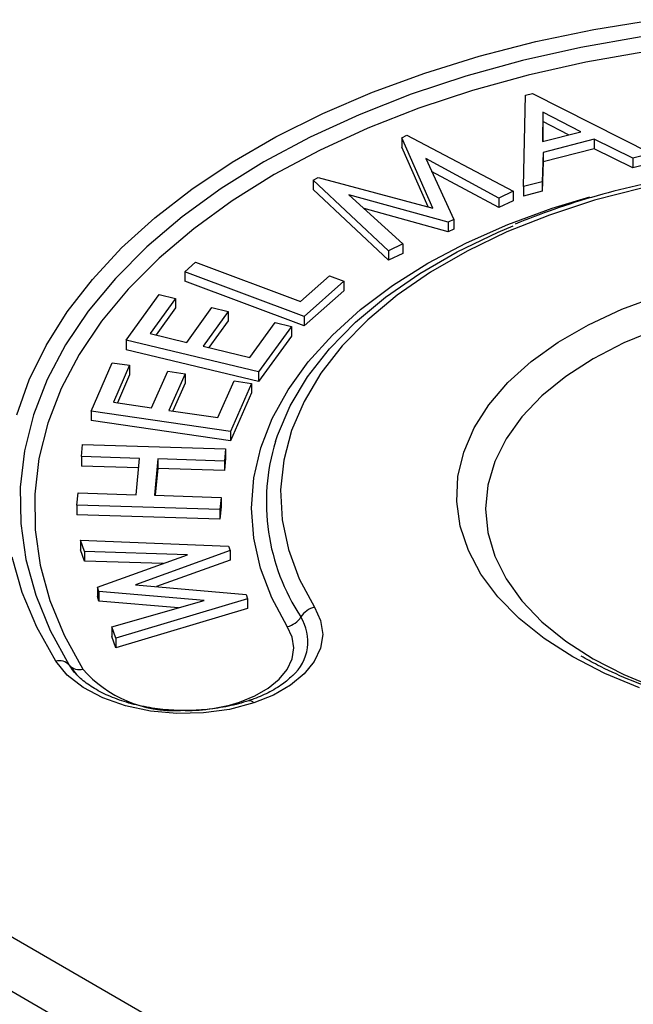
# Model space of a CAD drawing. Units: millimetres. Extents: x 4546 to 5735, y -2873 to -2032.
# Drawn here: x 5297 to 5334, y -2222 to -2163 of the extents above; entities that cross this region are included whole.
import ezdxf

# ---------------------------------------------------------------- set-up
doc = ezdxf.new("R2010")
doc.units = ezdxf.units.MM
doc.header["$LTSCALE"] = 0.3
doc.layers.add('외형선', color=3, linetype='Continuous', lineweight=30)

msp = doc.modelspace()

# ---------------------------------------------------------------- linework, layer by layer
at = {"layer": '외형선'}
for p, q in [((5327.349, -2167.917), (5327.768, -2167.808)), ((5327.768, -2167.808), (5334.871, -2171.398)), ((5327.216, -2173.376), (5327.349, -2167.917)), ((5328.375, -2168.918), (5328.371, -2170.684)), ((5330.658, -2170.094), (5328.375, -2168.918)), ((5328.375, -2168.918), (5328.375, -2169.49)), ((5328.375, -2169.49), (5328.372, -2170.684)), ((5329.919, -2170.285), (5328.375, -2169.49)), ((5328.371, -2170.684), (5330.658, -2170.094)), ((5319.941, -2170.458), (5320.252, -2170.309)), ((5321.799, -2174.674), (5319.941, -2170.458)), ((5319.941, -2170.458), (5319.941, -2171.029)), ((5320.252, -2170.309), (5326.614, -2173.654)), ((5331.456, -2170.543), (5328.401, -2171.333)), ((5333.775, -2171.681), (5331.456, -2170.543)), ((5331.456, -2170.543), (5331.456, -2171.115)), ((5321.513, -2174.597), (5319.941, -2171.029)), ((5328.401, -2171.333), (5328.334, -2173.088)), ((5331.456, -2171.115), (5328.401, -2171.905)), ((5328.401, -2171.333), (5328.401, -2171.905)), ((5333.775, -2172.253), (5331.456, -2171.115)), ((5334.871, -2171.398), (5333.775, -2171.681)), ((5325.742, -2174.07), (5321.374, -2171.708)), ((5321.374, -2171.708), (5323.056, -2175.353)), ((5328.401, -2171.905), (5328.334, -2173.659)), ((5333.775, -2171.681), (5333.775, -2172.253)), ((5334.871, -2171.969), (5333.775, -2172.253)), ((5325.742, -2174.641), (5321.725, -2172.469)), ((5314.64, -2172.989), (5314.945, -2172.844)), ((5319.153, -2177.217), (5314.64, -2172.989)), ((5314.64, -2172.989), (5314.64, -2173.561)), ((5314.945, -2172.844), (5321.799, -2174.674)), ((5328.334, -2173.088), (5327.216, -2173.376)), ((5328.334, -2173.088), (5328.334, -2173.659)), ((5319.153, -2177.789), (5314.64, -2173.561)), ((5326.614, -2173.654), (5325.742, -2174.07)), ((5326.614, -2173.654), (5326.614, -2174.225)), ((5327.216, -2173.376), (5327.216, -2173.947)), ((5328.334, -2173.659), (5327.216, -2173.947)), ((5322.714, -2175.516), (5316.775, -2173.871)), ((5316.775, -2173.871), (5320.011, -2176.808)), ((5325.742, -2174.07), (5325.742, -2174.641)), ((5326.614, -2174.225), (5325.742, -2174.641)), ((5322.714, -2176.088), (5317.681, -2174.694)), ((5323.056, -2175.353), (5322.714, -2175.516)), ((5322.714, -2175.516), (5322.714, -2176.088)), ((5323.056, -2175.353), (5323.056, -2175.925)), ((5323.056, -2175.925), (5322.714, -2176.088)), ((5320.011, -2176.808), (5319.153, -2177.217)), ((5319.153, -2177.217), (5319.153, -2177.789)), ((5320.011, -2176.808), (5320.011, -2177.38)), ((5320.011, -2177.38), (5319.153, -2177.789)), ((5306.957, -2178.477), (5307.593, -2177.912)), ((5306.957, -2178.477), (5306.957, -2179.048)), ((5314.099, -2181.151), (5306.957, -2178.477)), ((5307.593, -2177.912), (5313.876, -2180.265)), ((5314.099, -2181.723), (5306.957, -2179.048)), ((5313.876, -2180.265), (5315.608, -2178.723)), ((5316.466, -2179.044), (5314.099, -2181.151)), ((5315.608, -2178.723), (5316.466, -2179.044)), ((5316.466, -2179.044), (5316.466, -2179.615)), ((5316.466, -2179.615), (5314.099, -2181.723)), ((5303.451, -2182.575), (5305.425, -2179.838)), ((5306.401, -2180.073), (5304.884, -2182.178)), ((5305.425, -2179.838), (5306.401, -2180.073)), ((5306.401, -2180.073), (5306.401, -2180.645)), ((5306.401, -2180.645), (5305.235, -2182.263)), ((5307.078, -2182.705), (5308.582, -2180.619)), ((5308.582, -2180.619), (5309.553, -2180.851)), ((5309.553, -2180.851), (5308.049, -2182.938)), ((5309.553, -2181.423), (5308.4, -2183.022)), ((5309.553, -2180.851), (5309.553, -2181.423)), ((5314.099, -2181.151), (5314.099, -2181.723)), ((5310.856, -2183.612), (5312.359, -2181.526)), ((5313.337, -2181.76), (5311.376, -2184.479)), ((5312.359, -2181.526), (5313.337, -2181.76)), ((5313.337, -2181.76), (5313.337, -2182.332)), ((5303.451, -2182.575), (5303.451, -2183.147)), ((5311.376, -2184.479), (5303.451, -2182.575)), ((5304.884, -2182.178), (5307.078, -2182.705)), ((5313.337, -2182.332), (5311.376, -2185.051)), ((5311.376, -2185.051), (5303.451, -2183.147)), ((5308.049, -2182.938), (5310.856, -2183.612)), ((5301.347, -2186.816), (5302.612, -2183.926)), ((5302.612, -2183.926), (5303.656, -2184.078)), ((5303.656, -2184.078), (5302.688, -2186.29)), ((5303.656, -2184.078), (5303.656, -2184.65)), ((5303.656, -2184.65), (5302.923, -2186.325)), ((5304.974, -2186.624), (5305.933, -2184.431)), ((5305.933, -2184.431), (5306.97, -2184.582)), ((5306.97, -2184.582), (5306.011, -2186.776)), ((5306.97, -2184.582), (5306.97, -2185.154)), ((5311.376, -2184.479), (5311.376, -2185.051)), ((5306.97, -2185.154), (5306.246, -2186.81)), ((5308.943, -2187.203), (5309.903, -2185.009)), ((5310.946, -2185.162), (5309.689, -2188.034)), ((5309.903, -2185.009), (5310.946, -2185.162)), ((5310.946, -2185.162), (5310.946, -2185.733)), ((5310.946, -2185.733), (5309.689, -2188.605)), ((5302.688, -2186.29), (5304.974, -2186.624)), ((5301.347, -2186.816), (5301.347, -2187.388)), ((5309.689, -2188.034), (5301.347, -2186.816)), ((5306.011, -2186.776), (5308.943, -2187.203)), ((5309.689, -2188.605), (5301.347, -2187.388)), ((5244.07, -2187.974), (5353.672, -2251.246)), ((5309.689, -2188.034), (5309.689, -2188.605)), ((5300.768, -2189.545), (5300.836, -2188.813)), ((5300.836, -2188.813), (5309.399, -2189.076)), ((5309.399, -2189.076), (5309.331, -2189.808)), ((5309.399, -2189.076), (5309.399, -2189.648)), ((5304.239, -2189.651), (5300.768, -2189.545)), ((5300.768, -2189.545), (5300.768, -2190.116)), ((5304.038, -2191.827), (5304.239, -2189.651)), ((5305.338, -2189.685), (5305.138, -2191.861)), ((5309.331, -2189.808), (5305.338, -2189.685)), ((5305.338, -2189.685), (5305.338, -2190.257)), ((5309.399, -2189.648), (5309.331, -2190.379)), ((5304.186, -2190.221), (5300.768, -2190.116)), ((5305.338, -2190.257), (5305.191, -2191.863)), ((5309.331, -2190.379), (5305.338, -2190.257)), ((5309.331, -2189.808), (5309.331, -2190.379)), ((5352.258, -2253.696), (5242.656, -2190.424)), ((5300.5, -2192.453), (5300.568, -2191.721)), ((5300.568, -2191.721), (5304.038, -2191.827)), ((5305.138, -2191.861), (5309.13, -2191.984)), ((5309.13, -2191.984), (5309.063, -2192.716)), ((5309.13, -2191.984), (5309.13, -2192.555)), ((5300.5, -2192.453), (5300.5, -2193.025)), ((5309.063, -2192.716), (5300.5, -2192.453)), ((5309.13, -2192.555), (5309.063, -2193.288)), ((5309.063, -2193.288), (5300.5, -2193.025)), ((5309.063, -2192.716), (5309.063, -2193.288)), ((5300.954, -2195.23), (5300.708, -2194.551)), ((5300.708, -2194.551), (5309.568, -2194.903)), ((5300.708, -2194.551), (5300.708, -2195.123)), ((5309.568, -2194.903), (5309.664, -2195.167)), ((5300.954, -2195.802), (5300.708, -2195.123)), ((5307.125, -2195.421), (5300.954, -2195.23)), ((5300.954, -2195.23), (5300.954, -2195.802)), ((5301.727, -2197.356), (5307.125, -2195.421)), ((5309.664, -2195.167), (5304, -2197.216)), ((5309.664, -2195.167), (5309.664, -2195.739)), ((5305.657, -2195.947), (5300.954, -2195.802)), ((5309.664, -2195.739), (5305.268, -2197.329)), ((5304, -2197.216), (5310.622, -2197.804)), ((5301.823, -2197.619), (5301.727, -2197.356)), ((5301.727, -2197.356), (5301.727, -2197.928)), ((5301.823, -2198.191), (5301.727, -2197.928)), ((5308.118, -2198.152), (5301.823, -2197.619)), ((5301.823, -2197.619), (5301.823, -2198.191)), ((5310.622, -2197.804), (5310.718, -2198.066)), ((5306.581, -2198.593), (5301.823, -2198.191)), ((5302.594, -2199.739), (5308.118, -2198.152)), ((5310.718, -2198.066), (5302.84, -2200.418)), ((5310.718, -2198.066), (5310.718, -2198.638)), ((5310.718, -2198.638), (5302.84, -2200.989)), ((5302.84, -2200.418), (5302.594, -2199.739)), ((5302.594, -2199.739), (5302.594, -2200.31)), ((5302.84, -2200.989), (5302.594, -2200.31)), ((5302.84, -2200.418), (5302.84, -2200.989)), ((5300.047, -2202.029), (5300.476, -2202.586))]:
    msp.add_line(p, q, dxfattribs=at)
at = {"layer": '외형선', "flags": 128}
for points in [[(5296.91, -2187.046), (5297.65, -2184.952), (5298.654, -2182.894), (5299.914, -2180.884), (5301.425, -2178.933), (5303.179, -2177.05), (5305.166, -2175.246), (5307.376, -2173.531), (5309.796, -2171.913), (5312.414, -2170.401), (5315.217, -2169.004), (5318.188, -2167.729), (5321.313, -2166.582), (5324.574, -2165.569), (5327.955, -2164.697), (5331.437, -2163.969), (5335.001, -2163.39)], [(5334.264, -2164.421), (5330.665, -2165.053), (5327.16, -2165.839), (5323.766, -2166.775), (5320.505, -2167.857), (5317.394, -2169.077), (5314.451, -2170.429), (5311.694, -2171.905), (5309.136, -2173.497), (5306.794, -2175.196), (5304.681, -2176.992), (5302.807, -2178.875), (5301.185, -2180.833), (5299.824, -2182.857), (5298.73, -2184.935), (5297.911, -2187.054), (5297.37, -2189.202), (5297.112, -2191.368), (5297.137, -2193.54), (5297.446, -2195.703), (5298.036, -2197.848), (5298.905, -2199.96), (5300.047, -2202.029)], [(5334.484, -2165.313), (5330.948, -2165.934), (5327.503, -2166.706), (5324.169, -2167.626), (5320.964, -2168.689), (5317.908, -2169.888), (5315.016, -2171.216), (5312.306, -2172.667), (5309.793, -2174.231), (5307.492, -2175.901), (5305.415, -2177.665), (5303.574, -2179.515), (5301.98, -2181.44), (5300.642, -2183.429), (5299.568, -2185.47), (5298.762, -2187.552), (5298.232, -2189.664), (5297.978, -2191.792), (5298.003, -2193.926), (5298.306, -2196.052), (5298.886, -2198.159), (5299.739, -2200.235), (5300.861, -2202.267)], [(5334.306, -2173.467), (5331.479, -2174.202), (5328.778, -2175.082), (5326.226, -2176.099), (5323.844, -2177.245), (5321.652, -2178.511), (5319.666, -2179.886), (5317.904, -2181.36), (5316.38, -2182.919), (5315.106, -2184.551), (5314.093, -2186.243), (5313.349, -2187.981), (5312.88, -2189.751), (5312.691, -2191.538), (5312.782, -2193.327), (5313.153, -2195.104), (5313.8, -2196.855), (5314.719, -2198.565)], [(5313.09, -2199.721), (5312.156, -2197.995), (5311.486, -2196.228), (5311.084, -2194.435), (5310.954, -2192.628), (5311.097, -2190.821), (5311.511, -2189.028), (5312.193, -2187.263), (5313.139, -2185.539), (5314.341, -2183.869), (5315.789, -2182.266), (5317.474, -2180.741), (5319.382, -2179.307), (5321.498, -2177.974), (5323.808, -2176.752), (5326.292, -2175.65), (5328.934, -2174.678), (5331.185, -2173.986)], [(5312.385, -2188.637), (5312.5, -2188.291), (5313.262, -2186.51), (5314.301, -2184.775), (5315.607, -2183.101), (5317.17, -2181.503), (5318.976, -2179.992), (5321.012, -2178.582), (5323.26, -2177.285), (5325.703, -2176.109), (5326.601, -2175.728)], [(5330.173, -2201.54), (5328.457, -2200.436), (5326.958, -2199.231), (5325.693, -2197.94), (5324.678, -2196.577), (5323.924, -2195.159), (5323.439, -2193.702), (5323.231, -2192.223), (5323.3, -2190.74), (5323.647, -2189.271), (5324.268, -2187.831), (5325.154, -2186.439), (5326.295, -2185.11), (5327.679, -2183.86), (5329.289, -2182.704), (5331.106, -2181.655), (5333.109, -2180.725), (5335.274, -2179.926)], [(5335.25, -2181.915), (5333.237, -2182.739), (5331.398, -2183.688), (5329.754, -2184.75), (5328.326, -2185.912), (5327.133, -2187.158), (5326.189, -2188.474), (5325.506, -2189.843), (5325.093, -2191.247), (5324.954, -2192.669), (5325.093, -2194.091), (5325.506, -2195.495), (5326.189, -2196.864), (5327.133, -2198.179), (5328.326, -2199.426), (5329.754, -2200.587), (5331.398, -2201.649)], [(5299.232, -2201.79), (5298.104, -2199.754), (5297.235, -2197.676), (5296.632, -2195.567)], [(5314.719, -2198.565), (5315.086, -2199.364), (5315.208, -2200.188), (5315.08, -2201.011), (5314.707, -2201.809), (5314.101, -2202.558), (5313.278, -2203.235), (5312.265, -2203.819), (5311.092, -2204.293)], [(5310.226, -2204.244), (5311.152, -2203.869), (5311.952, -2203.408), (5312.601, -2202.874), (5313.081, -2202.283), (5313.375, -2201.652), (5313.476, -2201.002), (5313.38, -2200.352), (5313.09, -2199.721)], [(5311.092, -2204.293), (5309.638, -2204.674), (5308.085, -2204.887), (5306.489, -2204.922), (5304.912, -2204.778), (5303.413, -2204.462), (5302.047, -2203.984), (5300.867, -2203.363), (5299.917, -2202.623), (5299.232, -2201.79)], [(5334.173, -2203.396), (5332.086, -2202.53), (5330.173, -2201.54)], [(5331.398, -2201.649), (5333.237, -2202.598), (5335.25, -2203.423)]]:
    msp.add_lwpolyline(points, dxfattribs=at)
at = {"layer": '외형선'}
for centre, radius, start, end in [((5324.282, -2192.279), 12.442, 162.9788, 213.4803), ((5314.979, -2199.794), 1.256, 101.92954, 148.77484), ((5312.83, -2198.492), 1.256, 281.92962, 328.77474), ((5311.566, -2200.606), 2.759, 311.5212, 32.03249), ((5299.448, -2202.563), 0.802, 41.72236, 105.6249), ((5300.645, -2201.495), 0.802, 221.72207, 285.62494), ((5306.344, -2197.461), 7.292, 221.24209, 272.82222), ((5307.018, -2194.261), 10.486, 269.8231, 287.81422), ((5310.827, -2204.482), 0.325, 35.56053, 99.14434)]:
    msp.add_arc(centre, radius, start, end, dxfattribs=at)
for points, knots in [([(5358.786, -2173.081), (5358.299, -2172.984), (5356.887, -2172.702), (5354.495, -2172.34), (5351.607, -2172.042), (5348.687, -2171.888), (5345.756, -2171.875), (5342.832, -2172.004), (5339.937, -2172.274), (5337.089, -2172.685), (5334.308, -2173.231), (5331.617, -2173.914), (5329.068, -2174.701), (5327.49, -2175.322), (5326.725, -2175.623)], [0, 0, 0, 0, 0.045969, 0.13314, 0.220301, 0.307445, 0.394582, 0.481721, 0.56887, 0.656039, 0.743238, 0.830476, 0.917765, 1, 1, 1, 1]), ([(5362.214, -2202.027), (5362.061, -2202.11), (5361.347, -2202.5), (5359.911, -2203.096), (5357.923, -2203.8), (5355.804, -2204.378), (5353.591, -2204.832), (5351.304, -2205.154), (5348.971, -2205.341), (5346.614, -2205.391), (5344.261, -2205.302), (5341.938, -2205.075), (5339.669, -2204.714), (5337.48, -2204.223), (5335.394, -2203.608), (5333.437, -2202.876), (5331.87, -2202.157), (5330.995, -2201.67), (5330.673, -2201.49)], [0, 0, 0, 0, 0.018405, 0.085556, 0.152763, 0.220038, 0.287379, 0.354774, 0.42221, 0.48967, 0.557135, 0.624587, 0.692003, 0.759368, 0.826663, 0.893874, 0.960991, 1, 1, 1, 1]), ([(5310.776, -2204.161), (5310.578, -2204.223), (5309.998, -2204.404), (5308.949, -2204.619), (5307.639, -2204.752), (5306.302, -2204.752), (5304.988, -2204.618), (5303.744, -2204.356), (5302.615, -2203.98), (5301.639, -2203.509), (5300.853, -2202.969), (5300.353, -2202.477), (5300.151, -2202.181), (5300.08, -2202.077)], [0, 0, 0, 0, 0.051773, 0.15151, 0.251683, 0.352094, 0.452517, 0.552638, 0.652225, 0.751079, 0.849145, 0.946782, 1, 1, 1, 1]), ([(5313.418, -2202.623), (5313.254, -2202.784), (5312.891, -2203.139), (5312.09, -2203.627), (5311.339, -2203.967), (5310.883, -2204.124), (5310.776, -2204.161)], [0, 0, 0, 0, 0.270366, 0.59679, 0.905142, 1, 1, 1, 1]), ([(5218.2, -2220.384), (5217.96, -2220.549), (5216.913, -2221.27), (5215.192, -2222.754), (5213.048, -2224.832), (5211.055, -2227.12), (5209.207, -2229.594), (5207.511, -2232.255), (5205.971, -2235.095), (5204.591, -2238.108), (5203.376, -2241.287), (5202.328, -2244.624), (5201.452, -2248.109), (5200.75, -2251.735), (5200.222, -2255.49), (5199.871, -2259.366), (5199.696, -2263.351), (5199.698, -2267.437), (5199.877, -2271.612), (5200.23, -2275.866), (5200.758, -2280.189), (5201.457, -2284.57), (5202.327, -2288.998), (5203.364, -2293.464), (5204.566, -2297.957), (5205.929, -2302.465), (5207.451, -2306.978), (5209.127, -2311.486), (5210.952, -2315.978), (5212.923, -2320.442), (5215.035, -2324.869), (5217.283, -2329.247), (5219.66, -2333.567), (5222.162, -2337.818), (5224.782, -2341.99), (5227.515, -2346.072), (5230.353, -2350.055), (5233.29, -2353.93), (5236.319, -2357.687), (5239.433, -2361.317), (5242.624, -2364.811), (5245.886, -2368.16), (5249.21, -2371.357), (5252.59, -2374.394), (5256.017, -2377.263), (5259.483, -2379.957), (5262.98, -2382.469), (5266.501, -2384.793), (5270.036, -2386.922), (5273.579, -2388.851), (5277.121, -2390.575), (5280.652, -2392.088), (5284.165, -2393.385), (5287.651, -2394.464), (5291.1, -2395.32), (5294.503, -2395.95), (5297.851, -2396.353), (5301.135, -2396.527), (5304.345, -2396.472), (5307.471, -2396.188), (5310.506, -2395.68), (5313.437, -2394.939), (5315.907, -2394.133), (5317.353, -2393.485), (5317.898, -2393.241)], [0, 0, 0, 0, 0.004769, 0.020783, 0.036822, 0.052901, 0.069033, 0.085223, 0.101476, 0.117787, 0.134151, 0.150561, 0.167008, 0.183483, 0.199977, 0.216485, 0.233, 0.249519, 0.266036, 0.28255, 0.299059, 0.315563, 0.332061, 0.348553, 0.365039, 0.38152, 0.397997, 0.414469, 0.430937, 0.447402, 0.463865, 0.480326, 0.496786, 0.513246, 0.529707, 0.546168, 0.562631, 0.579096, 0.595565, 0.612037, 0.628514, 0.644996, 0.661483, 0.677977, 0.694478, 0.710986, 0.727501, 0.744023, 0.760551, 0.777085, 0.793623, 0.81016, 0.826694, 0.843218, 0.859726, 0.87621, 0.892661, 0.90907, 0.925427, 0.941725, 0.95796, 0.974131, 0.990243, 1, 1, 1, 1])]:
    msp.add_open_spline(points, degree=3, knots=knots, dxfattribs=at)

doc.saveas('drawing.dxf')
